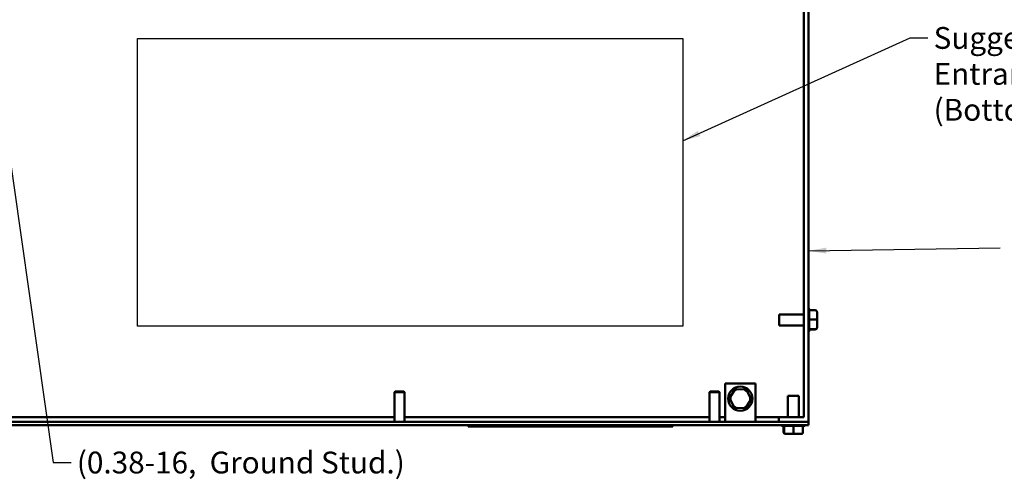
# Model space of a CAD drawing. Units: inches. Extents: x 1.5 to 64.5, y 0.7 to 50.2.
# Drawn here: x 10.2 to 26.5, y 31.2 to 38.7 of the extents above; entities that cross this region are included whole.
import ezdxf

# ---------------------------------------------------------------- set-up
doc = ezdxf.new("R2010")
doc.units = ezdxf.units.IN
doc.header["$LTSCALE"] = 3
doc.header["$MEASUREMENT"] = 0
for name, color, linetype, lineweight in [('Sketch Geometry (ANSI)', 7, 'Continuous', 25), ('Symbol (ANSI)', 7, 'Continuous', 25), ('Visible (ANSI)', 7, 'Continuous', 50)]:
    doc.layers.add(name, color=color, linetype=linetype, lineweight=lineweight)
doc.styles.add('Note Text (ANSI)', font='tahoma.ttf')
doc.dimstyles.new('Default (ANSI)$7', dxfattribs={"dimscale": 3, "dimtxt": 0.14, "dimasz": 0.098425, "dimexe": 0.125, "dimexo": 0.0625, "dimgap": 0.031496, "dimtad": 0, "dimtih": 1, "dimtoh": 1, "dimrnd": 1e-08, "dimzin": 4, "dimdsep": 46, "dimtxsty": 'Note Text (ANSI)', "dimcen": 0.09, "dimdle": 0.393701, "dimclrd": 256, "dimclre": 256, "dimclrt": 256, "dimadec": 0, "dimazin": 1, "dimtfac": 0.857143, "dimtofl": 0, "dimtmove": 0, "dimatfit": 3, "dimfxl": 1, "dimtolj": 1, "dimtzin": 4, "dimlwd": -1, "dimlwe": -1, "dimarcsym": 0})

msp = doc.modelspace()

# ---------------------------------------------------------------- linework, layer by layer
at = {"layer": 'Sketch Geometry (ANSI)'}
for p, q in [((12.197, 38.426), (21.197, 38.426)), ((12.197, 33.676), (12.197, 38.426)), ((21.197, 38.426), (21.197, 33.676)), ((21.197, 33.676), (12.197, 33.676))]:
    msp.add_line(p, q, dxfattribs=at)
at = {"layer": 'Visible (ANSI)'}
for p, q in [((23.197, 47.028), (23.197, 32.176)), ((23.271, 32.102), (23.271, 47.102)), ((22.788, 33.692), (22.788, 33.873)), ((22.788, 33.873), (23.197, 33.873)), ((23.281, 33.96), (23.281, 33.941)), ((23.385, 33.941), (23.281, 33.941)), ((23.281, 33.937), (23.281, 33.792)), ((23.415, 33.787), (23.415, 33.91)), ((22.788, 33.692), (23.197, 33.692)), ((23.385, 33.788), (23.281, 33.788)), ((23.281, 33.785), (23.281, 33.633)), ((23.415, 33.659), (23.415, 33.787)), ((23.415, 33.654), (23.415, 33.659)), ((23.281, 33.63), (23.281, 33.604)), ((23.385, 33.63), (23.281, 33.63)), ((23.385, 33.623), (23.281, 33.623)), ((22.396, 32.732), (21.896, 32.732)), ((21.896, 32.102), (21.896, 32.732)), ((22.396, 32.102), (22.396, 32.732)), ((16.451, 32.602), (16.439, 32.59)), ((16.603, 32.59), (16.439, 32.59)), ((16.439, 32.102), (16.439, 32.59)), ((16.451, 32.602), (16.59, 32.602)), ((16.59, 32.602), (16.603, 32.59)), ((16.603, 32.102), (16.603, 32.59)), ((21.651, 32.602), (21.639, 32.59)), ((21.803, 32.59), (21.639, 32.59)), ((21.639, 32.102), (21.639, 32.59)), ((21.651, 32.602), (21.79, 32.602)), ((21.79, 32.602), (21.803, 32.59)), ((21.803, 32.102), (21.803, 32.59)), ((22.062, 32.641), (21.966, 32.488)), ((22.241, 32.634), (22.062, 32.641)), ((22.078, 32.61), (22.062, 32.641)), ((22.241, 32.634), (22.223, 32.605)), ((22.325, 32.476), (22.241, 32.634)), ((22.93, 32.526), (23.111, 32.526)), ((22.93, 32.526), (22.93, 32.176)), ((23.111, 32.526), (23.111, 32.176)), ((22.001, 32.487), (21.966, 32.488)), ((21.966, 32.488), (22.051, 32.33)), ((22.069, 32.359), (22.051, 32.33)), ((22.214, 32.354), (22.23, 32.323)), ((22.23, 32.323), (22.325, 32.476)), ((22.291, 32.477), (22.325, 32.476)), ((22.051, 32.33), (22.23, 32.323)), ((23.271, 32.102), (5.271, 32.102)), ((5.271, 32.043), (23.271, 32.043)), ((16.439, 32.176), (6.646, 32.176)), ((21.639, 32.176), (16.603, 32.176)), ((17.655, 32.043), (17.655, 32.023)), ((21.03, 32.043), (21.03, 32.023)), ((21.896, 32.176), (21.803, 32.176)), ((22.782, 32.176), (22.396, 32.176)), ((22.782, 32.102), (22.782, 32.176)), ((22.782, 32.176), (23.197, 32.176)), ((22.868, 32.033), (22.843, 32.033)), ((22.862, 31.929), (22.862, 32.033)), ((22.869, 31.929), (22.869, 32.033)), ((23.024, 32.033), (22.872, 32.033)), ((23.027, 31.929), (23.027, 32.033)), ((23.176, 32.033), (23.03, 32.033)), ((23.198, 32.033), (23.179, 32.033)), ((23.179, 31.929), (23.179, 32.033)), ((23.271, 32.102), (23.271, 32.043)), ((17.655, 32.023), (17.745, 32.023)), ((20.94, 32.023), (17.745, 32.023)), ((20.94, 32.023), (21.03, 32.023)), ((22.893, 31.899), (22.898, 31.899)), ((22.898, 31.899), (23.026, 31.899)), ((23.026, 31.899), (23.149, 31.899))]:
    msp.add_line(p, q, dxfattribs=at)
msp.add_circle((22.146, 32.482), 0.2, dxfattribs=at)
for centre, start, end in [((23.251, 33.96), 0, 48.1897), ((23.251, 33.604), 311.8103, 0), ((22.843, 32.063), 221.8103, 270), ((23.198, 32.063), 270, 318.1897)]:
    msp.add_arc(centre, 0.03, start, end, dxfattribs=at)
for centre, major_axis, ratio, start_param, end_param in [((23.385, 33.91), (0, -0.0306), 0.980648, 1.570796, 3.141593), ((23.385, 33.787), (-0.03, 0), 0.040711, 3.141593, 4.712389), ((23.385, 33.659), (-0.03, 0), 0.979023, 1.570796, 3.141593), ((23.385, 33.654), (0, 0.0306), 0.980648, 3.141593, 4.712389), ((22.893, 31.929), (0.0306, 0), 0.980648, 3.141593, 4.712389), ((22.898, 31.929), (0, 0.03), 0.979023, 1.570796, 3.141593), ((23.026, 31.929), (0, 0.03), 0.040711, 3.141593, 4.712389), ((23.149, 31.929), (-0.0306, 0), 0.980648, 1.570796, 3.141593)]:
    msp.add_ellipse(centre, major_axis=major_axis, ratio=ratio, start_param=start_param, end_param=end_param, dxfattribs=at)
for points in [[(23.281, 33.941), (23.281, 33.94), (23.281, 33.938), (23.281, 33.937)], [(23.281, 33.792), (23.281, 33.791), (23.281, 33.79), (23.281, 33.788)], [(23.281, 33.788), (23.281, 33.787), (23.281, 33.786), (23.281, 33.785)], [(23.281, 33.633), (23.281, 33.632), (23.281, 33.631), (23.281, 33.63)], [(23.281, 33.63), (23.281, 33.63), (23.281, 33.63), (23.281, 33.63)], [(22.869, 32.033), (22.868, 32.033), (22.868, 32.033), (22.868, 32.033)], [(22.872, 32.033), (22.871, 32.033), (22.87, 32.033), (22.869, 32.033)], [(23.027, 32.033), (23.026, 32.033), (23.025, 32.033), (23.024, 32.033)], [(23.03, 32.033), (23.029, 32.033), (23.028, 32.033), (23.027, 32.033)], [(23.179, 32.033), (23.178, 32.033), (23.177, 32.033), (23.176, 32.033)]]:
    msp.add_open_spline(points, degree=3, dxfattribs=at)

# ---------------------------------------------------------------- texts
at = {"layer": 'Symbol (ANSI)', "insert": (25.338, 38.615), "char_height": 0.36, "width": 6.75015, "attachment_point": 1, "line_spacing_factor": 0.987884, "style": 'Note Text (ANSI)'}
msp.add_mtext('\\fTahoma|b0|i0;Suggested Customer Entrance \\P\\fTahoma|b0|i0;(Bottom Entry)', dxfattribs=at)
at = {"layer": 'Symbol (ANSI)', "insert": (11.193, 31.608), "char_height": 0.36, "width": 5.57241, "attachment_point": 1, "style": 'Note Text (ANSI)'}
msp.add_mtext('\\fTahoma|b0|i0;(0.38-16,  Ground Stud.) ', dxfattribs=at)

# ---------------------------------------------------------------- leaders
at = {"layer": 'Symbol (ANSI)', "annotation_type": 0, "has_hookline": 1}
for points, hookline_direction, text_width in [([(9.708, 39.102), (10.804, 31.428), (11.099, 31.428)], 0, 5.367), ([(21.197, 36.738), (24.949, 38.435), (25.244, 38.435)], 0, 6.566), ([(23.271, 34.921), (26.438, 34.972)], 1, 0.155)]:
    msp.add_leader(points, dimstyle='Default (ANSI)$7', override={"dimtad": 0}, dxfattribs=dict(at, hookline_direction=hookline_direction, text_width=text_width))

doc.saveas('drawing.dxf')
